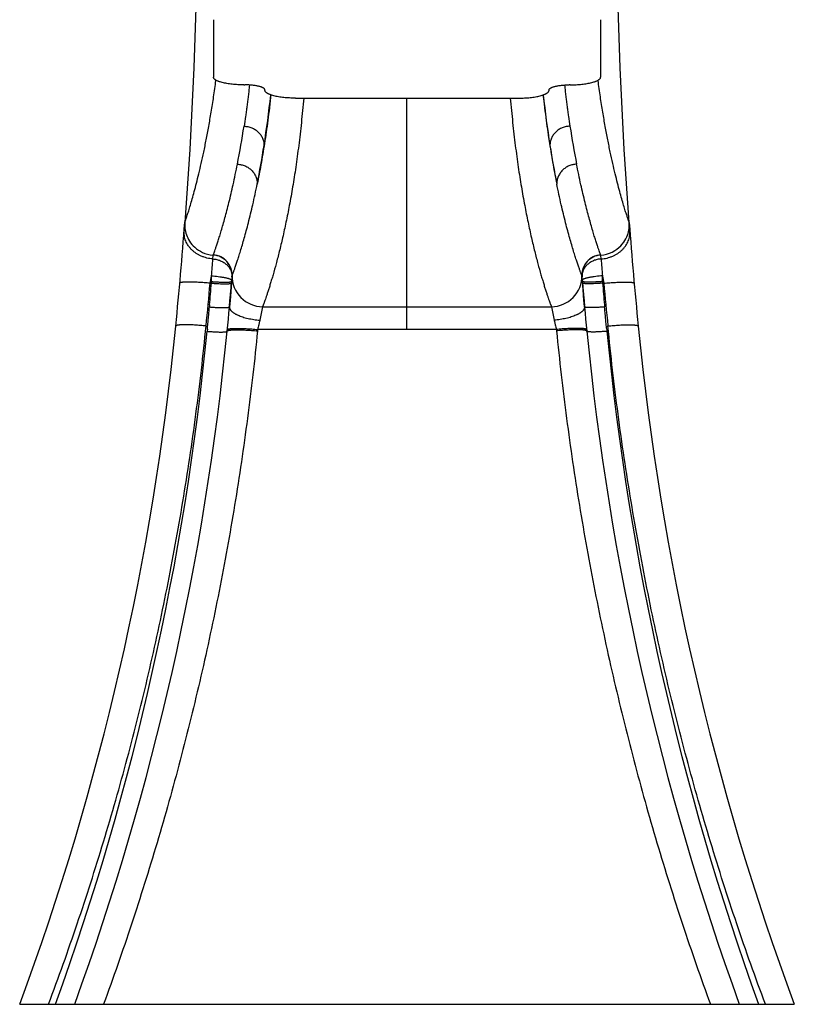
# Model space of a CAD drawing. Units: inches. Extents: x 0 to 21.9, y 5.5 to 13.
# Drawn here: x 5.2 to 8.2, y 5.5 to 9.3 of the extents above; entities that cross this region are included whole.
import ezdxf

# ---------------------------------------------------------------- set-up
doc = ezdxf.new("R2010")
doc.units = ezdxf.units.IN
doc.header["$LTSCALE"] = 1.21
doc.header["$MEASUREMENT"] = 0
doc.layers.get('0').update_dxf_attribs({"linetype": 'CONTINUOUS'})

msp = doc.modelspace()

# ---------------------------------------------------------------- linework, layer by layer
at = {"color": 7, "linetype": 'Continuous'}
for p, q in [((7.5701, 9.127), (7.5597, 9.4393)), ((5.9946, 9.3139), (5.9946, 9.0921)), ((7.4946, 9.3139), (7.4946, 9.0921)), ((6.1126, 9.0618), (6.1166, 9.0618)), ((6.1946, 9.0417), (6.1946, 9.0407)), ((7.2946, 9.0417), (7.2946, 9.0407)), ((7.3766, 9.0618), (7.3726, 9.0618)), ((6.3126, 9.0104), (7.1766, 9.0104)), ((5.8816, 8.4967), (5.8838, 8.5259)), ((5.8838, 8.5258), (5.8816, 8.4966)), ((5.884, 8.5296), (5.884, 8.5291)), ((7.6053, 8.5288), (7.6052, 8.5296)), ((7.6062, 8.5152), (7.6054, 8.5261)), ((7.6057, 8.523), (7.6054, 8.526)), ((7.6076, 8.4967), (7.6057, 8.523)), ((7.6063, 8.5149), (7.6062, 8.5152)), ((7.6076, 8.4967), (7.6063, 8.5149)), ((5.8816, 8.4966), (5.8816, 8.4967)), ((5.994, 8.4029), (5.994, 8.4029)), ((5.994, 8.4029), (5.994, 8.4029)), ((7.4952, 8.4029), (7.4952, 8.4029)), ((7.4952, 8.4029), (7.4952, 8.4029)), ((6.0667, 8.3191), (6.0635, 8.2796)), ((6.0661, 8.3114), (6.0637, 8.2815)), ((6.0658, 8.3058), (6.066, 8.3091)), ((6.0667, 8.319), (6.0667, 8.319)), ((6.0667, 8.319), (6.0667, 8.319)), ((7.4266, 8.2686), (7.4225, 8.319)), ((7.4225, 8.319), (7.4226, 8.319)), ((7.4226, 8.319), (7.4225, 8.319)), ((7.4231, 8.3114), (7.4256, 8.2812)), ((7.4235, 8.3058), (7.4232, 8.3091)), ((6.0635, 8.2796), (6.0605, 8.2426)), ((6.0637, 8.2815), (6.0636, 8.2801)), ((6.0654, 8.301), (6.0649, 8.2948)), ((6.0654, 8.301), (6.0658, 8.3058)), ((7.4239, 8.301), (7.4235, 8.3058)), ((7.4239, 8.301), (7.4244, 8.2948)), ((7.4256, 8.2812), (7.4256, 8.2802)), ((6.0614, 8.2537), (6.0611, 8.2494)), ((7.4299, 8.2289), (7.4266, 8.2686)), ((7.4278, 8.2539), (7.4282, 8.2493)), ((6.0572, 8.2026), (6.0572, 8.2025)), ((7.4322, 8.2025), (7.4299, 8.2289)), ((7.432, 8.2026), (7.432, 8.2025)), ((5.2446, 5.503), (8.2446, 5.503))]:
    msp.add_line(p, q, dxfattribs=at)
at = {"color": 9, "linetype": 'Continuous'}
for p, q in [((6.7446, 8.1148), (6.7446, 9.0104)), ((5.884, 8.5296), (5.8844, 8.5307)), ((7.6052, 8.5296), (7.6048, 8.5307)), ((5.9929, 8.388), (5.9939, 8.4008)), ((5.9939, 8.4008), (5.9941, 8.4031)), ((5.994, 8.4029), (5.9943, 8.4033)), ((7.4952, 8.4029), (7.4949, 8.4033)), ((7.4953, 8.4008), (7.4952, 8.4031)), ((7.4963, 8.388), (7.4953, 8.4008)), ((5.9872, 8.3003), (5.9876, 8.3226)), ((6.0667, 8.319), (6.0673, 8.3237)), ((7.4225, 8.319), (7.4219, 8.3237)), ((7.502, 8.3003), (7.5016, 8.3226)), ((5.9871, 8.2941), (5.9822, 8.2942)), ((5.9872, 8.3003), (5.9871, 8.2941)), ((7.502, 8.3003), (7.5021, 8.2941)), ((7.5021, 8.2941), (7.507, 8.2942)), ((5.9801, 8.2099), (5.9795, 8.2022)), ((6.1853, 8.2032), (6.1746, 8.1509)), ((6.1853, 8.2032), (7.3039, 8.2032)), ((7.3039, 8.2032), (7.3146, 8.1509)), ((7.5092, 8.2099), (7.5098, 8.2022)), ((5.9714, 8.1159), (5.9706, 8.108)), ((6.1662, 8.1148), (6.1657, 8.1094)), ((7.323, 8.1148), (6.1662, 8.1148)), ((7.323, 8.1148), (7.3236, 8.1094)), ((7.5179, 8.1159), (7.5186, 8.108))]:
    msp.add_line(p, q, dxfattribs=at)
at = {"color": 7, "linetype": 'Continuous'}
for points in [[(5.9296, 9.4393), (5.9191, 9.127), (5.903, 8.8112), (5.884, 8.5296)], [(7.6052, 8.5296), (7.5862, 8.8112), (7.5701, 9.127)], [(5.884, 8.5291), (5.8838, 8.5255), (5.8837, 8.5213), (5.8837, 8.5166), (5.884, 8.5115), (5.8846, 8.5059), (5.8855, 8.5001), (5.8867, 8.4941), (5.8883, 8.488), (5.8903, 8.4818), (5.8927, 8.4754), (5.8955, 8.4691), (5.8988, 8.4629), (5.9026, 8.4566), (5.9068, 8.4505), (5.9116, 8.4444), (5.9169, 8.4386), (5.9228, 8.4329), (5.9293, 8.4274), (5.9365, 8.4223), (5.9443, 8.4176), (5.9528, 8.4133), (5.962, 8.4096), (5.9718, 8.4065), (5.9824, 8.4043), (5.994, 8.4029)], [(7.4952, 8.4029), (7.5063, 8.4042), (7.5177, 8.4066), (7.5289, 8.4101), (7.5394, 8.4147), (7.5491, 8.42), (7.5578, 8.4258), (7.5655, 8.4321), (7.5724, 8.4387), (7.5785, 8.4454), (7.5838, 8.4524), (7.5884, 8.4593), (7.5923, 8.4662), (7.5955, 8.4731), (7.5983, 8.4798), (7.6005, 8.4864), (7.6022, 8.4929), (7.6036, 8.4991), (7.6045, 8.5051), (7.6052, 8.5108), (7.6055, 8.5161), (7.6056, 8.5209), (7.6055, 8.5251), (7.6053, 8.5288)], [(6.0605, 8.2426), (6.058, 8.214), (6.057, 8.2025)]]:
    msp.add_lwpolyline(points, dxfattribs=at)
at = {"color": 9, "linetype": 'Continuous'}
for centre, radius, start, end in [((2.216, 9.4504), 4.0238, 351.087, 353.8892), ((11.2733, 9.4504), 4.0238, 186.1108, 188.913), ((2.5204, 9.4537), 3.6352, 348.9139, 351.2659), ((10.9688, 9.4537), 3.6352, 188.7341, 191.0861), ((2.6239, 9.3865), 3.6108, 348.6804, 351.0869), ((10.8653, 9.3865), 3.6108, 188.9131, 191.3196), ((-2.9533, 9.0794), 8.9729, 355.16157, 355.58056), ((5.9889, 8.3252), 0.078, 355.4878, 86.2849), ((5.9894, 8.3254), 0.078, 358.764, 86.3606), ((7.4999, 8.3254), 0.078, 93.6394, 181.236), ((7.5003, 8.3252), 0.078, 93.7151, 184.5122), ((16.4425, 9.0794), 8.9729, 184.41944, 184.83843), ((1.9645, 9.0706), 4.0921, 349.0619, 349.4667), ((6.1853, 8.3212), 0.118, 178.7654, 269.9986), ((7.3039, 8.3212), 0.118, 270.0014, 1.2346), ((11.5247, 9.0706), 4.0921, 190.5333, 190.9381), ((-11.7249, 9.88), 17.778, 354.34615, 354.88235), ((-4.6843, 9.1476), 10.7055, 354.97519, 355.42736), ((18.1736, 9.1476), 10.7055, 184.57264, 185.02481), ((25.2141, 9.88), 17.778, 185.11765, 185.65385), ((-4.7274, 9.1498), 10.7486, 340.16686, 354.43805), ((18.2166, 9.1498), 10.7486, 185.56195, 199.83314)]:
    msp.add_arc(centre, radius, start, end, dxfattribs=at)
at = {"color": 7, "linetype": 'Continuous'}
for centre, radius, start, end in [((-12.0649, 9.8845), 18, 354.39996, 355.68321), ((25.5541, 9.8845), 18, 184.31963, 185.60004), ((-12.0649, 9.8845), 18.2, 354.39996, 354.9887), ((-4.5593, 9.15), 10.6586, 354.94244, 355.39767), ((-4.2201, 9.1118), 10.3173, 355.22942, 355.37629), ((25.5541, 9.8845), 18.2, 185.0113, 185.60004), ((18.0486, 9.15), 10.6586, 184.60233, 185.05756), ((17.7144, 9.1122), 10.3224, 184.62305, 184.76955), ((-3.859, 9.082), 9.9549, 354.93202, 355.20264), ((17.3485, 9.082), 9.9552, 184.79792, 185.06798), ((-4.6007, 9.1526), 10.5, 339.66041, 354.39996), ((18.0899, 9.1526), 10.5, 185.60004, 200.33959), ((-4.6007, 9.1526), 10.7, 340.05691, 354.39996), ((18.0899, 9.1526), 10.7, 185.60004, 199.94309)]:
    msp.add_arc(centre, radius, start, end, dxfattribs=at)
at = {"color": 9, "linetype": 'Continuous'}
for points, knots in [([(5.8844, 8.5307), (5.8846, 8.5314), (5.8852, 8.5331), (5.8863, 8.5361), (5.8877, 8.5401), (5.8895, 8.5451), (5.8915, 8.5511), (5.8939, 8.5581), (5.8965, 8.566), (5.8993, 8.575), (5.9024, 8.5849), (5.907, 8.6), (5.9133, 8.6214), (5.9212, 8.65), (5.9297, 8.6824), (5.9387, 8.7186), (5.9481, 8.7587), (5.9577, 8.8027), (5.9675, 8.8504), (5.9754, 8.8927), (5.9817, 8.9284), (5.9882, 8.9666), (5.9961, 9.0168), (6.0018, 9.0576), (6.0047, 9.0787)], [0, 0, 0, 0, 0.003714, 0.009421, 0.017043, 0.026508, 0.037786, 0.050874, 0.065771, 0.08247, 0.100958, 0.121221, 0.167021, 0.219795, 0.279472, 0.345985, 0.419283, 0.499325, 0.586088, 0.679549, 0.728781, 0.779678, 0.88648, 1, 1, 1, 1]), ([(7.6048, 8.5307), (7.6046, 8.5314), (7.604, 8.5331), (7.6029, 8.5361), (7.6015, 8.5401), (7.5998, 8.5451), (7.5977, 8.5511), (7.5954, 8.5581), (7.5927, 8.566), (7.5899, 8.575), (7.5868, 8.5849), (7.5822, 8.6), (7.576, 8.6214), (7.568, 8.65), (7.5595, 8.6824), (7.5505, 8.7186), (7.5411, 8.7587), (7.5315, 8.8027), (7.5218, 8.8504), (7.5138, 8.8927), (7.5075, 8.9284), (7.501, 8.9666), (7.4932, 9.0168), (7.4874, 9.0576), (7.4846, 9.0787)], [0, 0, 0, 0, 0.003714, 0.009421, 0.017043, 0.026508, 0.037786, 0.050874, 0.065771, 0.08247, 0.100958, 0.121221, 0.167021, 0.219795, 0.279472, 0.345985, 0.419283, 0.499325, 0.586088, 0.679549, 0.728781, 0.779678, 0.88648, 1, 1, 1, 1]), ([(6.1345, 9.06), (6.1337, 9.053), (6.1321, 9.0392), (6.1297, 9.0185), (6.1272, 8.9982), (6.1247, 8.9783), (6.1221, 8.9586), (6.1185, 8.9331), (6.1156, 8.9142), (6.1135, 8.9017)], [0, 0, 0, 0, 0.132155, 0.262255, 0.390289, 0.516261, 0.640189, 0.7621, 1, 1, 1, 1]), ([(7.3547, 9.06), (7.3555, 9.053), (7.3571, 9.0392), (7.3596, 9.0185), (7.362, 8.9982), (7.3645, 8.9783), (7.3671, 8.9586), (7.3707, 8.9331), (7.3736, 8.9142), (7.3758, 8.9017)], [0, 0, 0, 0, 0.132155, 0.262255, 0.390289, 0.516261, 0.640189, 0.7621, 1, 1, 1, 1]), ([(6.2173, 9.0219), (6.2164, 9.0136), (6.2146, 8.9971), (6.2108, 8.9647), (6.2058, 8.9254), (6.1995, 8.8796), (6.1929, 8.8356), (6.1861, 8.7935), (6.177, 8.741), (6.1696, 8.7026), (6.1645, 8.6777)], [0, 0, 0, 0, 0.072036, 0.142845, 0.280717, 0.413529, 0.541198, 0.663688, 0.780975, 1, 1, 1, 1]), ([(6.3446, 9.0103), (6.3432, 8.9943), (6.3402, 8.9629), (6.3355, 8.9163), (6.3306, 8.8711), (6.3253, 8.8274), (6.3197, 8.785), (6.3122, 8.7315), (6.3022, 8.6683), (6.2895, 8.597), (6.2764, 8.5316), (6.2634, 8.472), (6.2506, 8.4184), (6.2382, 8.3706), (6.2282, 8.3345), (6.2206, 8.3087), (6.2154, 8.2915), (6.2105, 8.2758), (6.2059, 8.2615), (6.2017, 8.2488), (6.1979, 8.2377), (6.1946, 8.228), (6.1921, 8.221), (6.1903, 8.2162), (6.1892, 8.2132), (6.1882, 8.2106), (6.1874, 8.2084), (6.1866, 8.2066), (6.1861, 8.2051), (6.1857, 8.2042), (6.1854, 8.2036), (6.1853, 8.2033), (6.1853, 8.2032)], [0, 0, 0, 0, 0.058278, 0.114993, 0.170103, 0.223567, 0.27534, 0.325376, 0.420171, 0.507951, 0.588788, 0.662707, 0.729643, 0.789487, 0.842138, 0.865745, 0.887528, 0.907478, 0.925584, 0.94182, 0.956145, 0.968514, 0.97888, 0.983296, 0.987193, 0.990567, 0.993416, 0.995755, 0.997615, 0.999022, 0.999563, 1, 1, 1, 1]), ([(7.1446, 9.0103), (7.1461, 8.9943), (7.149, 8.9629), (7.1537, 8.9163), (7.1587, 8.8711), (7.1639, 8.8274), (7.1695, 8.785), (7.1771, 8.7315), (7.187, 8.6683), (7.1998, 8.597), (7.2128, 8.5316), (7.2258, 8.472), (7.2387, 8.4184), (7.251, 8.3706), (7.2611, 8.3345), (7.2686, 8.3087), (7.2738, 8.2915), (7.2788, 8.2758), (7.2833, 8.2615), (7.2875, 8.2488), (7.2913, 8.2377), (7.2946, 8.228), (7.2972, 8.221), (7.2989, 8.2162), (7.3, 8.2132), (7.301, 8.2106), (7.3019, 8.2084), (7.3026, 8.2066), (7.3032, 8.2051), (7.3036, 8.2042), (7.3038, 8.2036), (7.3039, 8.2033), (7.3039, 8.2032)], [0, 0, 0, 0, 0.058278, 0.114993, 0.170103, 0.223567, 0.27534, 0.325376, 0.420171, 0.507951, 0.588788, 0.662707, 0.729643, 0.789487, 0.842138, 0.865745, 0.887528, 0.907478, 0.925584, 0.94182, 0.956145, 0.968514, 0.97888, 0.983296, 0.987193, 0.990567, 0.993416, 0.995755, 0.997615, 0.999022, 0.999563, 1, 1, 1, 1]), ([(7.2719, 9.0219), (7.2728, 9.0136), (7.2747, 8.9971), (7.2784, 8.9647), (7.2834, 8.9254), (7.2897, 8.8796), (7.2963, 8.8356), (7.3031, 8.7935), (7.3123, 8.741), (7.3196, 8.7026), (7.3247, 8.6777)], [0, 0, 0, 0, 0.072036, 0.142845, 0.280717, 0.413529, 0.541198, 0.663688, 0.780975, 1, 1, 1, 1]), ([(6.1135, 8.9017), (6.116, 8.9016), (6.1211, 8.9013), (6.1287, 8.9), (6.1361, 8.8981), (6.1433, 8.8956), (6.1502, 8.8923), (6.1568, 8.8885), (6.1629, 8.8841), (6.1686, 8.8792), (6.1737, 8.8737), (6.1783, 8.8679), (6.1822, 8.8617), (6.1854, 8.8551), (6.188, 8.8483), (6.1898, 8.8413), (6.1909, 8.8342), (6.1912, 8.8294), (6.1911, 8.827)], [0, 0, 0, 0, 0.064267, 0.128577, 0.192833, 0.256964, 0.320891, 0.384544, 0.447865, 0.510807, 0.573334, 0.635431, 0.697094, 0.758339, 0.819199, 0.879717, 0.939964, 1, 1, 1, 1]), ([(7.3758, 8.9017), (7.3732, 8.9016), (7.3681, 8.9013), (7.3605, 8.9), (7.3531, 8.8981), (7.3459, 8.8956), (7.339, 8.8923), (7.3324, 8.8885), (7.3263, 8.8841), (7.3206, 8.8792), (7.3155, 8.8737), (7.311, 8.8679), (7.307, 8.8617), (7.3038, 8.8551), (7.3012, 8.8483), (7.2994, 8.8413), (7.2983, 8.8342), (7.2981, 8.8294), (7.2981, 8.827)], [0, 0, 0, 0, 0.064267, 0.128577, 0.192833, 0.256964, 0.320891, 0.384544, 0.447865, 0.510807, 0.573334, 0.635431, 0.697094, 0.758339, 0.819199, 0.879717, 0.939964, 1, 1, 1, 1]), ([(5.9943, 8.4033), (5.9944, 8.4036), (5.9948, 8.4044), (5.9954, 8.4061), (5.9962, 8.4083), (5.9978, 8.4127), (6.0004, 8.4198), (6.0041, 8.4303), (6.0085, 8.4434), (6.0137, 8.4591), (6.0194, 8.4773), (6.0258, 8.4981), (6.0325, 8.5215), (6.0398, 8.5474), (6.0473, 8.5758), (6.0582, 8.6186), (6.0722, 8.6785), (6.0826, 8.7282), (6.0878, 8.7547)], [0, 0, 0, 0, 0.002807, 0.007569, 0.014276, 0.02292, 0.045965, 0.076567, 0.114594, 0.159952, 0.212554, 0.272318, 0.339161, 0.413011, 0.493801, 0.58147, 0.777241, 1, 1, 1, 1]), ([(6.0878, 8.7547), (6.0903, 8.7546), (6.0954, 8.7542), (6.103, 8.7529), (6.1104, 8.7509), (6.1176, 8.7482), (6.1245, 8.7448), (6.131, 8.7409), (6.137, 8.7363), (6.1426, 8.7312), (6.1477, 8.7256), (6.1522, 8.7196), (6.156, 8.7132), (6.1592, 8.7065), (6.1616, 8.6995), (6.1634, 8.6923), (6.1644, 8.6851), (6.1645, 8.6802), (6.1645, 8.6777)], [0, 0, 0, 0, 0.063672, 0.127394, 0.191094, 0.254722, 0.318221, 0.38154, 0.444636, 0.507471, 0.57002, 0.632268, 0.69421, 0.755854, 0.817221, 0.878336, 0.939251, 1, 1, 1, 1]), ([(7.4015, 8.7547), (7.3989, 8.7546), (7.3938, 8.7542), (7.3862, 8.7529), (7.3788, 8.7509), (7.3717, 8.7482), (7.3648, 8.7448), (7.3583, 8.7409), (7.3522, 8.7363), (7.3466, 8.7312), (7.3415, 8.7256), (7.3371, 8.7196), (7.3332, 8.7132), (7.3301, 8.7065), (7.3276, 8.6995), (7.3258, 8.6923), (7.3248, 8.6851), (7.3247, 8.6802), (7.3247, 8.6777)], [0, 0, 0, 0, 0.063672, 0.127394, 0.191094, 0.254722, 0.318221, 0.38154, 0.444636, 0.507471, 0.57002, 0.632268, 0.69421, 0.755854, 0.817221, 0.878336, 0.939251, 1, 1, 1, 1]), ([(7.4949, 8.4033), (7.4948, 8.4036), (7.4945, 8.4044), (7.4939, 8.4061), (7.493, 8.4083), (7.4914, 8.4127), (7.4888, 8.4198), (7.4851, 8.4303), (7.4807, 8.4434), (7.4755, 8.4591), (7.4698, 8.4773), (7.4635, 8.4981), (7.4567, 8.5215), (7.4495, 8.5474), (7.4419, 8.5758), (7.4311, 8.6186), (7.417, 8.6785), (7.4067, 8.7282), (7.4015, 8.7547)], [0, 0, 0, 0, 0.002807, 0.007569, 0.014276, 0.02292, 0.045965, 0.076567, 0.114594, 0.159952, 0.212554, 0.272318, 0.339161, 0.413011, 0.493801, 0.58147, 0.777241, 1, 1, 1, 1]), ([(6.0673, 8.3237), (6.0674, 8.3239), (6.0675, 8.3242), (6.0679, 8.3251), (6.0685, 8.3266), (6.0694, 8.3289), (6.0705, 8.3318), (6.0719, 8.3354), (6.0735, 8.3397), (6.0753, 8.3446), (6.0781, 8.3526), (6.0822, 8.3641), (6.0875, 8.38), (6.0935, 8.3984), (6.1001, 8.4194), (6.1072, 8.4429), (6.1147, 8.469), (6.1225, 8.4976), (6.1338, 8.5408), (6.1484, 8.601), (6.1591, 8.651), (6.1645, 8.6777)], [0, 0, 0, 0, 0.001233, 0.002932, 0.007731, 0.014414, 0.022999, 0.033497, 0.04591, 0.060236, 0.076473, 0.114634, 0.160204, 0.212995, 0.272882, 0.339773, 0.413621, 0.494387, 0.582017, 0.77763, 1, 1, 1, 1]), ([(7.4219, 8.3237), (7.4218, 8.3239), (7.4217, 8.3242), (7.4214, 8.3251), (7.4208, 8.3266), (7.4199, 8.3289), (7.4187, 8.3318), (7.4174, 8.3354), (7.4158, 8.3397), (7.414, 8.3446), (7.4111, 8.3526), (7.4071, 8.3641), (7.4017, 8.38), (7.3957, 8.3984), (7.3891, 8.4194), (7.3821, 8.4429), (7.3746, 8.469), (7.3667, 8.4976), (7.3554, 8.5408), (7.3409, 8.601), (7.3301, 8.651), (7.3247, 8.6777)], [0, 0, 0, 0, 0.001233, 0.002932, 0.007731, 0.014414, 0.022999, 0.033497, 0.04591, 0.060236, 0.076473, 0.114634, 0.160204, 0.212995, 0.272882, 0.339773, 0.413621, 0.494387, 0.582017, 0.77763, 1, 1, 1, 1]), ([(5.9929, 8.388), (5.9891, 8.3882), (5.9813, 8.3891), (5.9699, 8.3913), (5.9588, 8.3945), (5.948, 8.3985), (5.9378, 8.4035), (5.9281, 8.4092), (5.9192, 8.4158), (5.911, 8.423), (5.9037, 8.4309), (5.8973, 8.4393), (5.8919, 8.4482), (5.8876, 8.4575), (5.8843, 8.4671), (5.8822, 8.4769), (5.8812, 8.4868), (5.8813, 8.4934), (5.8816, 8.4966)], [0, 0, 0, 0, 0.067526, 0.134892, 0.201907, 0.268406, 0.334235, 0.39926, 0.463377, 0.526513, 0.588629, 0.649727, 0.709849, 0.769078, 0.827536, 0.88538, 0.942801, 1, 1, 1, 1]), ([(7.4963, 8.388), (7.5002, 8.3882), (7.5079, 8.3891), (7.5193, 8.3913), (7.5304, 8.3945), (7.5412, 8.3985), (7.5514, 8.4035), (7.5611, 8.4092), (7.57, 8.4158), (7.5782, 8.423), (7.5855, 8.4309), (7.5919, 8.4393), (7.5973, 8.4482), (7.6017, 8.4575), (7.6049, 8.4671), (7.607, 8.4769), (7.608, 8.4868), (7.6079, 8.4934), (7.6076, 8.4967)], [0, 0, 0, 0, 0.067526, 0.134892, 0.201907, 0.268407, 0.334235, 0.39926, 0.463377, 0.526513, 0.588629, 0.649727, 0.709849, 0.769078, 0.827536, 0.88538, 0.9428, 1, 1, 1, 1]), ([(5.9929, 8.388), (5.9979, 8.3876), (6.0079, 8.3862), (6.0221, 8.3816), (6.0351, 8.3749), (6.0446, 8.3677), (6.0512, 8.361), (6.0554, 8.3557), (6.0591, 8.3501), (6.062, 8.3442), (6.0643, 8.3381), (6.0659, 8.3319), (6.0668, 8.3256), (6.0668, 8.3214), (6.0668, 8.3193)], [0, 0, 0, 0, 0.135575, 0.269672, 0.400944, 0.528383, 0.590556, 0.651635, 0.711653, 0.770692, 0.828872, 0.88635, 0.943318, 1, 1, 1, 1]), ([(7.4963, 8.388), (7.4913, 8.3876), (7.4813, 8.3862), (7.4671, 8.3816), (7.4541, 8.3749), (7.4446, 8.3677), (7.4381, 8.361), (7.4338, 8.3557), (7.4302, 8.3501), (7.4272, 8.3442), (7.4249, 8.3381), (7.4233, 8.3319), (7.4225, 8.3256), (7.4224, 8.3214), (7.4225, 8.3193)], [0, 0, 0, 0, 0.135575, 0.269672, 0.400944, 0.528383, 0.590556, 0.651635, 0.711653, 0.770692, 0.828872, 0.88635, 0.943318, 1, 1, 1, 1]), ([(5.9876, 8.3226), (5.992, 8.3222), (6.0005, 8.3215), (6.0131, 8.3201), (6.0231, 8.3187), (6.0307, 8.3175), (6.036, 8.3166), (6.0409, 8.3156), (6.0455, 8.3146), (6.0497, 8.3136), (6.0534, 8.3126), (6.0567, 8.3116), (6.0591, 8.3107), (6.0608, 8.31), (6.0619, 8.3095), (6.0628, 8.309), (6.0634, 8.3087), (6.0637, 8.3085)], [0, 0, 0, 0, 0.167948, 0.331679, 0.486697, 0.559599, 0.628758, 0.693708, 0.754015, 0.809285, 0.859168, 0.903367, 0.941646, 0.958519, 0.973865, 0.987687, 1, 1, 1, 1]), ([(6.0637, 8.3085), (6.064, 8.3083), (6.0645, 8.3079), (6.0651, 8.3074), (6.0654, 8.307), (6.0656, 8.3066), (6.0657, 8.3063), (6.0657, 8.3061), (6.0658, 8.306)], [0, 0, 0, 0, 0.323467, 0.591796, 0.70755, 0.812757, 0.909391, 1, 1, 1, 1]), ([(7.4256, 8.3085), (7.4253, 8.3083), (7.4247, 8.3079), (7.4242, 8.3074), (7.4238, 8.307), (7.4236, 8.3066), (7.4235, 8.3063), (7.4235, 8.3061), (7.4235, 8.306)], [0, 0, 0, 0, 0.323467, 0.591796, 0.70755, 0.812757, 0.909391, 1, 1, 1, 1]), ([(7.5016, 8.3226), (7.4973, 8.3222), (7.4887, 8.3215), (7.4762, 8.3201), (7.4661, 8.3187), (7.4585, 8.3175), (7.4532, 8.3166), (7.4483, 8.3156), (7.4437, 8.3146), (7.4396, 8.3136), (7.4358, 8.3126), (7.4326, 8.3116), (7.4301, 8.3107), (7.4284, 8.31), (7.4274, 8.3095), (7.4264, 8.309), (7.4258, 8.3087), (7.4256, 8.3085)], [0, 0, 0, 0, 0.167948, 0.331679, 0.486697, 0.559599, 0.628758, 0.693708, 0.754015, 0.809285, 0.859168, 0.903367, 0.941646, 0.958519, 0.973865, 0.987687, 1, 1, 1, 1]), ([(5.9822, 8.2941), (5.9746, 8.2948), (5.9597, 8.296), (5.9413, 8.2971), (5.9273, 8.2978), (5.9174, 8.2981), (5.9082, 8.2983), (5.8997, 8.2984), (5.892, 8.2984), (5.8861, 8.2982), (5.8818, 8.298), (5.879, 8.2978), (5.8764, 8.2976), (5.874, 8.2973), (5.8719, 8.297), (5.8701, 8.2967), (5.8685, 8.2964), (5.8674, 8.296), (5.8666, 8.2957), (5.8661, 8.2955), (5.8657, 8.2953), (5.8654, 8.2951), (5.8651, 8.2949), (5.8649, 8.2946), (5.8648, 8.2944), (5.8647, 8.2942), (5.8647, 8.2941)], [0, 0, 0, 0, 0.193023, 0.378463, 0.466139, 0.549337, 0.627276, 0.699227, 0.76452, 0.822559, 0.848692, 0.872824, 0.894905, 0.914891, 0.932748, 0.948451, 0.961991, 0.973377, 0.978277, 0.98266, 0.986543, 0.989952, 0.992926, 0.995525, 0.997841, 1, 1, 1, 1]), ([(5.9871, 8.2941), (5.9921, 8.2937), (6.0018, 8.293), (6.016, 8.2923), (6.0272, 8.2919), (6.0355, 8.2917), (6.0411, 8.2917), (6.0462, 8.2918), (6.0508, 8.2919), (6.0547, 8.2922), (6.0576, 8.2924), (6.0596, 8.2927), (6.0609, 8.2929), (6.062, 8.2931), (6.0629, 8.2934), (6.0636, 8.2936), (6.064, 8.2938), (6.0642, 8.294), (6.0645, 8.2941), (6.0647, 8.2943), (6.0648, 8.2945), (6.0648, 8.2946)], [0, 0, 0, 0, 0.190609, 0.373957, 0.54333, 0.620817, 0.692547, 0.757872, 0.816208, 0.867046, 0.909963, 0.92835, 0.944648, 0.958843, 0.970936, 0.980955, 0.985211, 0.988985, 0.992302, 0.995202, 1, 1, 1, 1]), ([(5.9872, 8.3003), (5.9922, 8.2999), (6.002, 8.2992), (6.0162, 8.2985), (6.0275, 8.2981), (6.0358, 8.2979), (6.0414, 8.2979), (6.0466, 8.298), (6.0512, 8.2981), (6.0551, 8.2984), (6.0581, 8.2987), (6.0601, 8.2989), (6.0614, 8.2991), (6.0625, 8.2994), (6.0634, 8.2996), (6.064, 8.2998), (6.0645, 8.3), (6.0647, 8.3002), (6.065, 8.3003), (6.0652, 8.3005), (6.0653, 8.3007), (6.0653, 8.3008)], [0, 0, 0, 0, 0.190285, 0.373466, 0.542803, 0.620309, 0.692078, 0.757458, 0.81586, 0.866772, 0.909766, 0.928191, 0.944526, 0.958757, 0.970883, 0.980931, 0.985199, 0.988983, 0.992307, 0.995211, 1, 1, 1, 1]), ([(7.502, 8.3003), (7.497, 8.2999), (7.4873, 8.2992), (7.473, 8.2985), (7.4618, 8.2981), (7.4534, 8.2979), (7.4478, 8.2979), (7.4427, 8.298), (7.4381, 8.2981), (7.4341, 8.2984), (7.4312, 8.2987), (7.4291, 8.2989), (7.4279, 8.2991), (7.4268, 8.2994), (7.4258, 8.2996), (7.4252, 8.2998), (7.4248, 8.3), (7.4245, 8.3002), (7.4243, 8.3003), (7.4241, 8.3005), (7.4239, 8.3007), (7.4239, 8.3008)], [0, 0, 0, 0, 0.190285, 0.373466, 0.542803, 0.620309, 0.692078, 0.757458, 0.81586, 0.866772, 0.909766, 0.928191, 0.944526, 0.958757, 0.970883, 0.980931, 0.985199, 0.988983, 0.992307, 0.995211, 1, 1, 1, 1]), ([(7.5021, 8.2941), (7.4971, 8.2937), (7.4874, 8.293), (7.4733, 8.2923), (7.462, 8.2919), (7.4537, 8.2917), (7.4481, 8.2917), (7.443, 8.2918), (7.4385, 8.2919), (7.4345, 8.2922), (7.4316, 8.2924), (7.4296, 8.2927), (7.4283, 8.2929), (7.4272, 8.2931), (7.4263, 8.2934), (7.4257, 8.2936), (7.4252, 8.2938), (7.425, 8.294), (7.4248, 8.2941), (7.4246, 8.2943), (7.4244, 8.2945), (7.4244, 8.2946)], [0, 0, 0, 0, 0.190609, 0.373957, 0.54333, 0.620817, 0.692547, 0.757872, 0.816208, 0.867046, 0.909963, 0.92835, 0.944648, 0.958843, 0.970936, 0.980955, 0.985211, 0.988985, 0.992302, 0.995202, 1, 1, 1, 1]), ([(7.507, 8.2941), (7.5146, 8.2948), (7.5295, 8.296), (7.5479, 8.2971), (7.562, 8.2978), (7.5718, 8.2981), (7.581, 8.2983), (7.5895, 8.2984), (7.5972, 8.2984), (7.6031, 8.2982), (7.6074, 8.298), (7.6103, 8.2978), (7.6129, 8.2976), (7.6152, 8.2973), (7.6173, 8.297), (7.6192, 8.2967), (7.6207, 8.2964), (7.6219, 8.296), (7.6226, 8.2957), (7.6231, 8.2955), (7.6235, 8.2953), (7.6239, 8.2951), (7.6241, 8.2949), (7.6243, 8.2946), (7.6245, 8.2944), (7.6245, 8.2942), (7.6245, 8.2941)], [0, 0, 0, 0, 0.193023, 0.378463, 0.466139, 0.549337, 0.627276, 0.699227, 0.76452, 0.822559, 0.848692, 0.872824, 0.894905, 0.914891, 0.932748, 0.948451, 0.961991, 0.973377, 0.978277, 0.98266, 0.986543, 0.989952, 0.992926, 0.995525, 0.997841, 1, 1, 1, 1]), ([(5.9714, 8.1159), (5.9717, 8.1195), (5.9724, 8.1267), (5.9735, 8.1375), (5.9745, 8.1483), (5.9755, 8.1591), (5.9764, 8.1681), (5.977, 8.1753), (5.9777, 8.1825), (5.9785, 8.1915), (5.9791, 8.1986), (5.9795, 8.2022)], [0, 0, 0, 0, 0.124961, 0.249934, 0.374918, 0.499913, 0.624919, 0.687426, 0.749935, 0.874962, 1, 1, 1, 1]), ([(5.9795, 8.2022), (5.9845, 8.2018), (5.9942, 8.201), (6.0062, 8.2002), (6.0154, 8.1998), (6.0218, 8.1996), (6.0278, 8.1995), (6.0334, 8.1994), (6.0378, 8.1995), (6.041, 8.1996), (6.0438, 8.1997), (6.0465, 8.1998), (6.0489, 8.2001), (6.0505, 8.2002), (6.0519, 8.2004), (6.0532, 8.2007), (6.0543, 8.2009), (6.0552, 8.2012), (6.056, 8.2015), (6.0565, 8.2017), (6.0568, 8.2019), (6.057, 8.2022), (6.0571, 8.2023), (6.0572, 8.2025)], [0, 0, 0, 0, 0.190244, 0.373218, 0.45988, 0.542259, 0.619608, 0.691228, 0.756476, 0.786528, 0.814777, 0.865627, 0.888126, 0.908615, 0.927062, 0.943439, 0.957738, 0.969962, 0.980147, 0.988381, 0.991824, 0.994868, 1, 1, 1, 1]), ([(6.0572, 8.2025), (6.0571, 8.2018), (6.0571, 8.2005), (6.0574, 8.1984), (6.058, 8.1963), (6.0588, 8.1942), (6.06, 8.1921), (6.0614, 8.19), (6.0631, 8.1879), (6.0651, 8.1858), (6.0674, 8.1837), (6.0699, 8.1817), (6.0727, 8.1797), (6.0758, 8.1777), (6.0791, 8.1757), (6.0826, 8.1738), (6.0864, 8.1719), (6.0918, 8.1695), (6.0991, 8.1665), (6.1084, 8.1633), (6.1184, 8.1604), (6.129, 8.1577), (6.14, 8.1554), (6.1514, 8.1535), (6.163, 8.152), (6.1708, 8.1512), (6.1747, 8.1509)], [0, 0, 0, 0, 0.015017, 0.030319, 0.046158, 0.062759, 0.080317, 0.098984, 0.118877, 0.140081, 0.162654, 0.186633, 0.212036, 0.238862, 0.267101, 0.296728, 0.327711, 0.360008, 0.428333, 0.501241, 0.578178, 0.658524, 0.741606, 0.826707, 0.913095, 1, 1, 1, 1]), ([(7.432, 8.2025), (7.4321, 8.2018), (7.4321, 8.2005), (7.4318, 8.1984), (7.4313, 8.1963), (7.4304, 8.1942), (7.4293, 8.1921), (7.4278, 8.19), (7.4261, 8.1879), (7.4241, 8.1858), (7.4218, 8.1837), (7.4193, 8.1817), (7.4165, 8.1797), (7.4135, 8.1777), (7.4102, 8.1757), (7.4066, 8.1738), (7.4029, 8.1719), (7.3974, 8.1695), (7.3901, 8.1665), (7.3808, 8.1633), (7.3708, 8.1604), (7.3602, 8.1577), (7.3492, 8.1554), (7.3379, 8.1535), (7.3263, 8.152), (7.3184, 8.1512), (7.3145, 8.1509)], [0, 0, 0, 0, 0.015017, 0.030319, 0.046158, 0.062759, 0.080317, 0.098984, 0.118877, 0.140081, 0.162654, 0.186634, 0.212036, 0.238862, 0.267101, 0.296728, 0.327711, 0.360008, 0.428333, 0.501241, 0.578178, 0.658524, 0.741606, 0.826707, 0.913095, 1, 1, 1, 1]), ([(7.5097, 8.2022), (7.5047, 8.2018), (7.495, 8.201), (7.4831, 8.2002), (7.4739, 8.1998), (7.4675, 8.1996), (7.4614, 8.1995), (7.4558, 8.1994), (7.4515, 8.1995), (7.4482, 8.1996), (7.4454, 8.1997), (7.4427, 8.1998), (7.4403, 8.2001), (7.4387, 8.2002), (7.4373, 8.2004), (7.436, 8.2007), (7.4349, 8.2009), (7.434, 8.2012), (7.4333, 8.2015), (7.4327, 8.2017), (7.4324, 8.2019), (7.4322, 8.2022), (7.4321, 8.2023), (7.432, 8.2025)], [0, 0, 0, 0, 0.190244, 0.373217, 0.459879, 0.542259, 0.619608, 0.691227, 0.756475, 0.786528, 0.814777, 0.865626, 0.888125, 0.908615, 0.927061, 0.943439, 0.957737, 0.969962, 0.980147, 0.988381, 0.991824, 0.994868, 1, 1, 1, 1]), ([(7.5179, 8.1159), (7.5175, 8.1195), (7.5168, 8.1267), (7.5158, 8.1375), (7.5147, 8.1483), (7.5137, 8.1591), (7.5129, 8.1681), (7.5122, 8.1753), (7.5116, 8.1825), (7.5108, 8.1915), (7.5101, 8.1986), (7.5098, 8.2022)], [0, 0, 0, 0, 0.124961, 0.249934, 0.374918, 0.499913, 0.624919, 0.687426, 0.749935, 0.874962, 1, 1, 1, 1]), ([(5.3566, 5.503), (5.3952, 5.6064), (5.4695, 5.8151), (5.5541, 6.0792), (5.6171, 6.293), (5.6769, 6.5091), (5.7317, 6.7273), (5.7812, 6.9473), (5.8158, 7.1136), (5.8478, 7.2808), (5.8771, 7.4488), (5.9037, 7.6177), (5.9356, 7.8441), (5.9553, 8.0146), (5.9666, 8.1285)], [0, 0, 0, 0, 0.122496, 0.245805, 0.307755, 0.369894, 0.494707, 0.557372, 0.620197, 0.683175, 0.746295, 0.809548, 0.872925, 1, 1, 1, 1]), ([(5.9666, 8.1285), (5.959, 8.1292), (5.9478, 8.1302), (5.9329, 8.1313), (5.9221, 8.132), (5.9118, 8.1325), (5.9019, 8.1328), (5.8928, 8.133), (5.8843, 8.1331), (5.8765, 8.133), (5.8706, 8.1327), (5.8664, 8.1325), (5.8635, 8.1323), (5.8609, 8.132), (5.8585, 8.1317), (5.8564, 8.1313), (5.8546, 8.131), (5.853, 8.1306), (5.8519, 8.1302), (5.8511, 8.1299), (5.8506, 8.1296), (5.8502, 8.1294), (5.8499, 8.1291), (5.8496, 8.1289), (5.8494, 8.1286), (5.8492, 8.1283), (5.8492, 8.1281), (5.8492, 8.128)], [0, 0, 0, 0, 0.192452, 0.286271, 0.377308, 0.464704, 0.547643, 0.625351, 0.697107, 0.762254, 0.820202, 0.846316, 0.870449, 0.892552, 0.912585, 0.930519, 0.946334, 0.960027, 0.971619, 0.976646, 0.981177, 0.985233, 0.988841, 0.992046, 0.994911, 0.997524, 1, 1, 1, 1]), ([(6.0488, 8.1139), (6.0488, 8.114), (6.0488, 8.1142), (6.049, 8.1145), (6.0492, 8.1148), (6.0494, 8.1151), (6.0498, 8.1153), (6.0502, 8.1156), (6.0507, 8.1158), (6.0515, 8.1162), (6.0526, 8.1166), (6.0542, 8.117), (6.056, 8.1174), (6.0581, 8.1177), (6.0605, 8.1181), (6.0631, 8.1183), (6.066, 8.1186), (6.0702, 8.1189), (6.0761, 8.1191), (6.0838, 8.1192), (6.0923, 8.1192), (6.1015, 8.119), (6.1113, 8.1187), (6.1217, 8.1182), (6.1324, 8.1176), (6.1473, 8.1165), (6.1586, 8.1155), (6.1662, 8.1148)], [0, 0, 0, 0, 0.002542, 0.005218, 0.008139, 0.011395, 0.015047, 0.01914, 0.023705, 0.028761, 0.0404, 0.054128, 0.069968, 0.08792, 0.107966, 0.130075, 0.154209, 0.180321, 0.238252, 0.303369, 0.375085, 0.452744, 0.535627, 0.622961, 0.713933, 0.807684, 1, 1, 1, 1]), ([(6.1746, 8.1509), (6.1743, 8.1495), (6.1737, 8.1466), (6.1727, 8.1421), (6.1717, 8.1376), (6.1702, 8.1316), (6.1684, 8.1239), (6.1669, 8.1179), (6.1662, 8.1148)], [0, 0, 0, 0, 0.120585, 0.243235, 0.367547, 0.493119, 0.746427, 1, 1, 1, 1]), ([(7.3146, 8.1509), (7.3149, 8.1495), (7.3156, 8.1466), (7.3165, 8.1421), (7.3176, 8.1376), (7.319, 8.1316), (7.3208, 8.1239), (7.3223, 8.1179), (7.323, 8.1148)], [0, 0, 0, 0, 0.120585, 0.243235, 0.367547, 0.493119, 0.746427, 1, 1, 1, 1]), ([(7.4405, 8.1139), (7.4405, 8.114), (7.4404, 8.1142), (7.4403, 8.1145), (7.4401, 8.1148), (7.4398, 8.1151), (7.4394, 8.1153), (7.439, 8.1156), (7.4385, 8.1158), (7.4378, 8.1162), (7.4366, 8.1166), (7.435, 8.117), (7.4332, 8.1174), (7.4311, 8.1177), (7.4287, 8.1181), (7.4261, 8.1183), (7.4233, 8.1186), (7.419, 8.1189), (7.4131, 8.1191), (7.4054, 8.1192), (7.3969, 8.1192), (7.3877, 8.119), (7.3779, 8.1187), (7.3675, 8.1182), (7.3568, 8.1176), (7.3419, 8.1165), (7.3306, 8.1155), (7.323, 8.1148)], [0, 0, 0, 0, 0.002542, 0.005218, 0.008139, 0.011395, 0.015047, 0.01914, 0.023705, 0.028761, 0.0404, 0.054128, 0.069968, 0.08792, 0.107966, 0.130075, 0.154209, 0.180321, 0.238252, 0.303369, 0.375085, 0.452744, 0.535627, 0.622961, 0.713933, 0.807684, 1, 1, 1, 1]), ([(7.5226, 8.1285), (7.5302, 8.1292), (7.5415, 8.1302), (7.5564, 8.1313), (7.5671, 8.132), (7.5775, 8.1325), (7.5873, 8.1328), (7.5965, 8.133), (7.605, 8.1331), (7.6127, 8.133), (7.6186, 8.1327), (7.6229, 8.1325), (7.6257, 8.1323), (7.6283, 8.132), (7.6307, 8.1317), (7.6328, 8.1313), (7.6346, 8.131), (7.6362, 8.1306), (7.6374, 8.1302), (7.6381, 8.1299), (7.6386, 8.1296), (7.639, 8.1294), (7.6394, 8.1291), (7.6396, 8.1289), (7.6399, 8.1286), (7.64, 8.1283), (7.64, 8.1281), (7.64, 8.128)], [0, 0, 0, 0, 0.192452, 0.286271, 0.377308, 0.464704, 0.547643, 0.625351, 0.697107, 0.762254, 0.820202, 0.846316, 0.870449, 0.892552, 0.912585, 0.930519, 0.946334, 0.960027, 0.971619, 0.976646, 0.981177, 0.985233, 0.988841, 0.992046, 0.994911, 0.997524, 1, 1, 1, 1]), ([(8.1326, 5.503), (8.094, 5.6064), (8.0197, 5.8151), (7.9351, 6.0792), (7.8722, 6.293), (7.8123, 6.5091), (7.7576, 6.7273), (7.708, 6.9473), (7.6734, 7.1136), (7.6414, 7.2808), (7.6121, 7.4488), (7.5855, 7.6177), (7.5536, 7.8441), (7.5339, 8.0146), (7.5226, 8.1285)], [0, 0, 0, 0, 0.122496, 0.245805, 0.307755, 0.369894, 0.494707, 0.557372, 0.620197, 0.683175, 0.746295, 0.809548, 0.872925, 1, 1, 1, 1]), ([(6.1657, 8.1094), (6.1545, 7.9963), (6.135, 7.8271), (6.1036, 7.6025), (6.0774, 7.4349), (6.0487, 7.268), (6.0173, 7.1021), (5.9834, 6.9371), (5.9349, 6.7187), (5.8815, 6.5021), (5.8231, 6.2876), (5.7617, 6.0752), (5.6793, 5.813), (5.607, 5.6057), (5.5694, 5.503)], [0, 0, 0, 0, 0.127152, 0.19056, 0.25384, 0.316982, 0.379977, 0.442814, 0.505485, 0.630293, 0.692419, 0.754349, 0.877597, 1, 1, 1, 1]), ([(5.9706, 8.108), (5.9756, 8.1075), (5.9855, 8.1067), (5.9976, 8.1059), (6.0069, 8.1054), (6.0134, 8.1052), (6.0194, 8.105), (6.025, 8.105), (6.0301, 8.1051), (6.034, 8.1052), (6.0369, 8.1054), (6.0388, 8.1056), (6.0405, 8.1058), (6.042, 8.106), (6.0434, 8.1062), (6.0447, 8.1065), (6.0457, 8.1067), (6.0466, 8.107), (6.0473, 8.1073), (6.0477, 8.1076), (6.048, 8.1079), (6.0481, 8.1081), (6.0482, 8.1083), (6.0482, 8.1084), (6.0482, 8.1085)], [0, 0, 0, 0, 0.192357, 0.377113, 0.464464, 0.547362, 0.625032, 0.696758, 0.761881, 0.819815, 0.845926, 0.87006, 0.892166, 0.912208, 0.930155, 0.945988, 0.959708, 0.971335, 0.980936, 0.988654, 0.991898, 0.994808, 0.997471, 1, 1, 1, 1]), ([(6.0482, 8.1085), (6.0482, 8.1086), (6.0483, 8.1088), (6.0484, 8.1091), (6.0486, 8.1094), (6.0489, 8.1096), (6.0493, 8.1099), (6.0497, 8.1102), (6.0502, 8.1104), (6.0509, 8.1108), (6.0521, 8.1111), (6.0537, 8.1116), (6.0555, 8.112), (6.0576, 8.1123), (6.06, 8.1126), (6.0626, 8.1129), (6.0654, 8.1132), (6.0697, 8.1134), (6.0756, 8.1137), (6.0833, 8.1138), (6.0918, 8.1138), (6.101, 8.1136), (6.1108, 8.1133), (6.1212, 8.1128), (6.1319, 8.1122), (6.1468, 8.1111), (6.1581, 8.1101), (6.1657, 8.1094)], [0, 0, 0, 0, 0.002553, 0.005238, 0.008169, 0.011432, 0.015092, 0.019191, 0.02376, 0.028821, 0.040467, 0.054201, 0.070045, 0.088, 0.108047, 0.130158, 0.154292, 0.180403, 0.238331, 0.303443, 0.375152, 0.452803, 0.535677, 0.623002, 0.713963, 0.807704, 1, 1, 1, 1]), ([(7.441, 8.1085), (7.441, 8.1086), (7.4409, 8.1088), (7.4408, 8.1091), (7.4406, 8.1094), (7.4403, 8.1096), (7.44, 8.1099), (7.4396, 8.1102), (7.4391, 8.1104), (7.4383, 8.1108), (7.4372, 8.1111), (7.4356, 8.1116), (7.4337, 8.112), (7.4316, 8.1123), (7.4293, 8.1126), (7.4267, 8.1129), (7.4238, 8.1132), (7.4195, 8.1134), (7.4136, 8.1137), (7.4059, 8.1138), (7.3974, 8.1138), (7.3882, 8.1136), (7.3784, 8.1133), (7.3681, 8.1128), (7.3573, 8.1122), (7.3424, 8.1111), (7.3311, 8.1101), (7.3236, 8.1094)], [0, 0, 0, 0, 0.002553, 0.005238, 0.008169, 0.011432, 0.015092, 0.019191, 0.02376, 0.028821, 0.040467, 0.054201, 0.070045, 0.088, 0.108047, 0.130158, 0.154292, 0.180403, 0.238331, 0.303443, 0.375152, 0.452803, 0.535677, 0.623002, 0.713963, 0.807704, 1, 1, 1, 1]), ([(7.3236, 8.1094), (7.3348, 7.9963), (7.3543, 7.8271), (7.3857, 7.6025), (7.4118, 7.4349), (7.4406, 7.268), (7.4719, 7.1021), (7.5058, 6.9371), (7.5543, 6.7187), (7.6078, 6.5021), (7.6662, 6.2876), (7.7275, 6.0752), (7.81, 5.813), (7.8823, 5.6057), (7.9199, 5.503)], [0, 0, 0, 0, 0.127152, 0.19056, 0.25384, 0.316982, 0.379977, 0.442814, 0.505485, 0.630293, 0.692419, 0.754349, 0.877597, 1, 1, 1, 1]), ([(7.5186, 8.108), (7.5136, 8.1075), (7.5038, 8.1067), (7.4916, 8.1059), (7.4824, 8.1054), (7.4759, 8.1052), (7.4698, 8.105), (7.4642, 8.105), (7.4591, 8.1051), (7.4552, 8.1052), (7.4524, 8.1054), (7.4505, 8.1056), (7.4487, 8.1058), (7.4472, 8.106), (7.4458, 8.1062), (7.4446, 8.1065), (7.4435, 8.1067), (7.4427, 8.107), (7.442, 8.1073), (7.4415, 8.1076), (7.4413, 8.1079), (7.4411, 8.1081), (7.441, 8.1083), (7.441, 8.1084), (7.441, 8.1085)], [0, 0, 0, 0, 0.192357, 0.377113, 0.464464, 0.547362, 0.625032, 0.696758, 0.761881, 0.819815, 0.845926, 0.87006, 0.892166, 0.912208, 0.930155, 0.945988, 0.959708, 0.971335, 0.980936, 0.988654, 0.991898, 0.994808, 0.997471, 1, 1, 1, 1])]:
    msp.add_open_spline(points, degree=3, knots=knots, dxfattribs=at)
at = {"color": 7, "linetype": 'Continuous'}
for points, knots in [([(6.1126, 9.0618), (6.1088, 9.0618), (6.1011, 9.0619), (6.0897, 9.0623), (6.0785, 9.063), (6.0676, 9.064), (6.0571, 9.0653), (6.0472, 9.0668), (6.038, 9.0685), (6.0294, 9.0705), (6.0228, 9.0724), (6.0179, 9.074), (6.0146, 9.0752), (6.0115, 9.0764), (6.0086, 9.0777), (6.006, 9.079), (6.0036, 9.0804), (6.0016, 9.0818), (5.9997, 9.0832), (5.9982, 9.0846), (5.9969, 9.0861), (5.9959, 9.0876), (5.9952, 9.089), (5.9947, 9.0905), (5.9946, 9.0916), (5.9946, 9.0921)], [0, 0, 0, 0, 0.091155, 0.181496, 0.270202, 0.356489, 0.439593, 0.518792, 0.593411, 0.662838, 0.726538, 0.756102, 0.784077, 0.810429, 0.835131, 0.858171, 0.879549, 0.899284, 0.91742, 0.934029, 0.949223, 0.963161, 0.976068, 0.988231, 1, 1, 1, 1]), ([(7.3766, 9.0618), (7.3805, 9.0618), (7.3881, 9.0619), (7.3996, 9.0623), (7.4108, 9.063), (7.4216, 9.064), (7.4321, 9.0653), (7.442, 9.0668), (7.4513, 9.0685), (7.4598, 9.0705), (7.4665, 9.0724), (7.4713, 9.074), (7.4747, 9.0752), (7.4778, 9.0764), (7.4806, 9.0777), (7.4832, 9.079), (7.4856, 9.0804), (7.4877, 9.0818), (7.4895, 9.0832), (7.4911, 9.0846), (7.4923, 9.0861), (7.4934, 9.0876), (7.4941, 9.089), (7.4945, 9.0905), (7.4946, 9.0916), (7.4946, 9.0921)], [0, 0, 0, 0, 0.091155, 0.181496, 0.270202, 0.356489, 0.439593, 0.518792, 0.593411, 0.662838, 0.726538, 0.756102, 0.784077, 0.810429, 0.835131, 0.858171, 0.879549, 0.899284, 0.91742, 0.934029, 0.949223, 0.963161, 0.976068, 0.988231, 1, 1, 1, 1]), ([(6.1946, 9.0417), (6.1946, 9.0421), (6.1946, 9.0427), (6.1943, 9.0437), (6.1938, 9.0447), (6.1931, 9.0457), (6.1923, 9.0466), (6.1912, 9.0476), (6.19, 9.0485), (6.1886, 9.0494), (6.1871, 9.0503), (6.1854, 9.0512), (6.1835, 9.0521), (6.1807, 9.0532), (6.1768, 9.0545), (6.1716, 9.056), (6.166, 9.0573), (6.1598, 9.0584), (6.1533, 9.0594), (6.1464, 9.0603), (6.1392, 9.0609), (6.1292, 9.0616), (6.1217, 9.0618), (6.1166, 9.0618)], [0, 0, 0, 0, 0.011769, 0.023933, 0.03684, 0.050778, 0.065971, 0.082579, 0.100714, 0.120449, 0.141827, 0.164866, 0.189568, 0.21592, 0.273452, 0.337153, 0.406582, 0.481203, 0.560404, 0.643511, 0.729802, 0.81851, 1, 1, 1, 1]), ([(6.3126, 9.0104), (6.3088, 9.0104), (6.3011, 9.0105), (6.2897, 9.0109), (6.2785, 9.0116), (6.2676, 9.0126), (6.2571, 9.0139), (6.2472, 9.0154), (6.238, 9.0172), (6.2294, 9.0191), (6.2228, 9.021), (6.2179, 9.0226), (6.2146, 9.0238), (6.2115, 9.0251), (6.2086, 9.0264), (6.206, 9.0277), (6.2036, 9.029), (6.2016, 9.0304), (6.1997, 9.0318), (6.1982, 9.0333), (6.1969, 9.0347), (6.1959, 9.0362), (6.1952, 9.0377), (6.1947, 9.0392), (6.1946, 9.0402), (6.1946, 9.0407)], [0, 0, 0, 0, 0.091156, 0.181497, 0.270204, 0.356492, 0.439597, 0.518796, 0.593415, 0.662842, 0.726543, 0.756106, 0.784081, 0.810433, 0.835135, 0.858174, 0.879551, 0.899286, 0.917421, 0.93403, 0.949223, 0.963161, 0.976068, 0.988231, 1, 1, 1, 1]), ([(7.1766, 9.0104), (7.1805, 9.0104), (7.1881, 9.0105), (7.1996, 9.0109), (7.2108, 9.0116), (7.2216, 9.0126), (7.2321, 9.0139), (7.242, 9.0154), (7.2513, 9.0172), (7.2598, 9.0191), (7.2665, 9.021), (7.2713, 9.0226), (7.2747, 9.0238), (7.2778, 9.0251), (7.2806, 9.0264), (7.2832, 9.0277), (7.2856, 9.029), (7.2877, 9.0304), (7.2895, 9.0318), (7.2911, 9.0333), (7.2923, 9.0347), (7.2934, 9.0362), (7.2941, 9.0377), (7.2945, 9.0392), (7.2946, 9.0402), (7.2946, 9.0407)], [0, 0, 0, 0, 0.091156, 0.181497, 0.270204, 0.356492, 0.439597, 0.518796, 0.593415, 0.662842, 0.726543, 0.756106, 0.784081, 0.810433, 0.835135, 0.858174, 0.879551, 0.899286, 0.917421, 0.93403, 0.949223, 0.963161, 0.976068, 0.988231, 1, 1, 1, 1]), ([(7.2946, 9.0417), (7.2946, 9.0421), (7.2947, 9.0427), (7.295, 9.0437), (7.2955, 9.0447), (7.2961, 9.0457), (7.297, 9.0466), (7.298, 9.0476), (7.2992, 9.0485), (7.3006, 9.0494), (7.3021, 9.0503), (7.3039, 9.0512), (7.3057, 9.0521), (7.3086, 9.0532), (7.3125, 9.0545), (7.3176, 9.056), (7.3233, 9.0573), (7.3294, 9.0584), (7.3359, 9.0594), (7.3429, 9.0603), (7.35, 9.0609), (7.36, 9.0616), (7.3675, 9.0618), (7.3726, 9.0618)], [0, 0, 0, 0, 0.011769, 0.023933, 0.03684, 0.050778, 0.065971, 0.082579, 0.100714, 0.120449, 0.141827, 0.164866, 0.189568, 0.21592, 0.273452, 0.337153, 0.406582, 0.481203, 0.560404, 0.643511, 0.729802, 0.81851, 1, 1, 1, 1])]:
    msp.add_open_spline(points, degree=3, knots=knots, dxfattribs=at)

doc.saveas('drawing.dxf')
